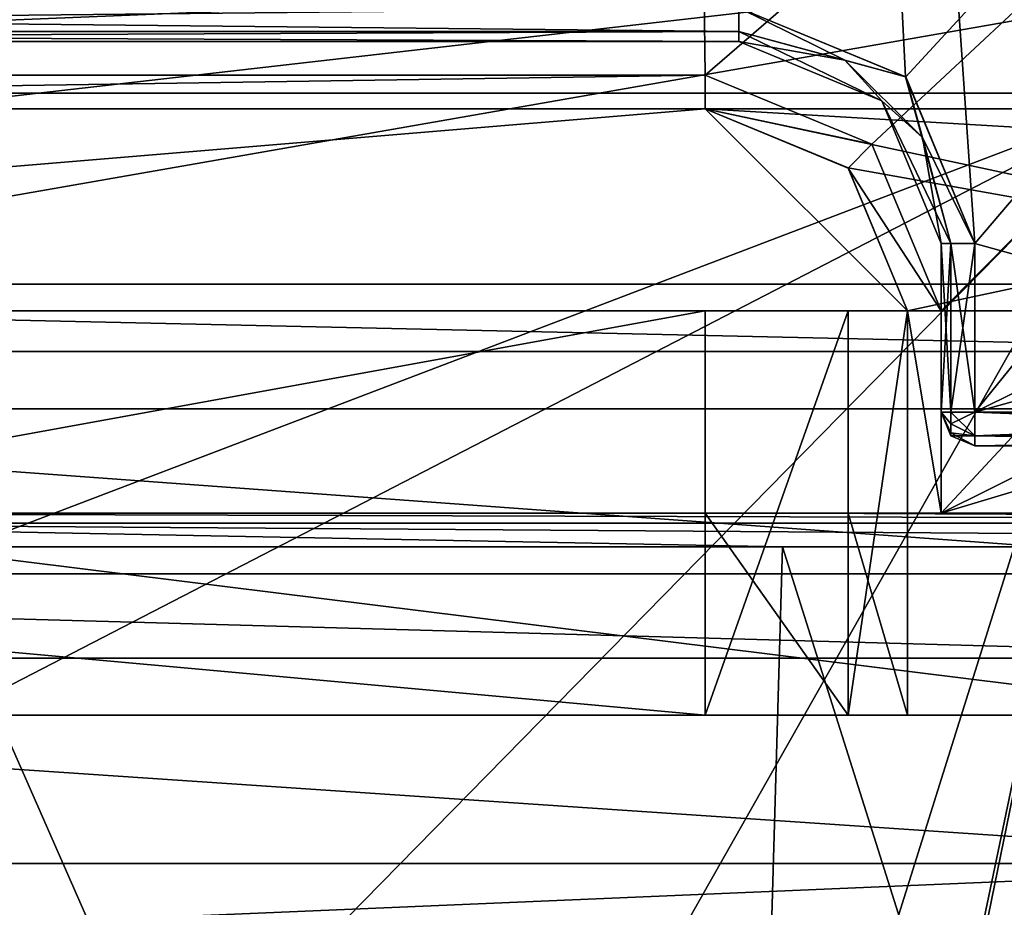
# Model space of a CAD drawing. Units: millimetres. Extents: x -556 to 556, y -812 to 326.
# Drawn here: x -312 to -283, y -337 to -310 of the extents above; entities that cross this region are included whole.
import ezdxf

# ---------------------------------------------------------------- set-up
doc = ezdxf.new("R2010")
doc.units = ezdxf.units.MM
doc.header["$LTSCALE"] = 65.185185
for name, color, linetype in [('1009', 7, 'CONTINUOUS'), ('1027', 7, 'CONTINUOUS'), ('1033', 7, 'CONTINUOUS'), ('1037', 7, 'CONTINUOUS'), ('1039', 7, 'CONTINUOUS'), ('1042', 7, 'CONTINUOUS'), ('191', 7, 'CONTINUOUS'), ('205', 7, 'CONTINUOUS'), ('219', 7, 'CONTINUOUS'), ('413', 7, 'CONTINUOUS'), ('417', 7, 'CONTINUOUS'), ('459', 7, 'CONTINUOUS'), ('462', 7, 'CONTINUOUS'), ('484', 7, 'CONTINUOUS'), ('502', 7, 'CONTINUOUS'), ('508', 7, 'CONTINUOUS'), ('512', 7, 'CONTINUOUS'), ('514', 7, 'CONTINUOUS'), ('517', 7, 'CONTINUOUS'), ('716', 7, 'CONTINUOUS'), ('730', 7, 'CONTINUOUS'), ('744', 7, 'CONTINUOUS'), ('938', 7, 'CONTINUOUS'), ('942', 7, 'CONTINUOUS'), ('984', 7, 'CONTINUOUS'), ('987', 7, 'CONTINUOUS')]:
    doc.layers.add(name, color=color, linetype=linetype)

msp = doc.modelspace()

# ---------------------------------------------------------------- linework, layer by layer
at = {"layer": '1009', "linetype": 'Continuous'}
for points in [[(-387.050141, -314.050371, -54), (-390.739585, -228.554119, -54), (-293.054689, -228.554119, -54), (-387.050141, -314.050371, -54)], [(-385, -319, -54), (-387.050141, -314.050371, -54), (-293.054689, -228.554119, -54), (-385, -319, -54)], [(-385, -325, -54), (-385, -319, -54), (-293.054689, -228.554119, -54), (-385, -325, -54)], [(-362.949629, -314.050141, -54), (-385, -325, -54), (-293.054689, -228.554119, -54), (-362.949629, -314.050141, -54)], [(-358, -312, -54), (-362.949629, -314.050141, -54), (-293.054689, -228.554119, -54), (-358, -312, -54)], [(-292, -312, -54), (-358, -312, -54), (-293.054689, -228.554119, -54), (-292, -312, -54)], [(-292, -312, -54), (-293.054689, -228.554119, -54), (-195.369792, -228.554119, -54), (-292, -312, -54)], [(-287.050141, -314.050371, -54), (-292, -312, -54), (-195.369792, -228.554119, -54), (-287.050141, -314.050371, -54)], [(-285, -319, -54), (-287.050141, -314.050371, -54), (-195.369792, -228.554119, -54), (-285, -319, -54)], [(-285, -325, -54), (-285, -319, -54), (-195.369792, -228.554119, -54), (-285, -325, -54)], [(-262.949629, -314.050141, -54), (-285, -325, -54), (-195.369792, -228.554119, -54), (-262.949629, -314.050141, -54)], [(-358, -313, -53), (-358, -312, -54), (-292, -312, -54), (-358, -313, -53)], [(-358, -313, -53), (-292, -312, -54), (-292, -313, -53), (-358, -313, -53)], [(-292, -313, -53), (-292, -312, -54), (-287.050141, -314.050371, -54), (-292, -313, -53)], [(-292, -313, -48), (-364, -319, -42), (-358, -313, -48), (-292, -313, -48)], [(-292, -313, -53), (-292, -313, -48), (-358, -313, -48), (-292, -313, -53)], [(-358, -313, -53), (-292, -313, -53), (-358, -313, -48), (-358, -313, -53)], [(-287.757359, -314.757359, -53), (-292, -313, -53), (-287.050141, -314.050371, -54), (-287.757359, -314.757359, -53)], [(-287.757359, -314.757359, -53), (-287.050141, -314.050371, -54), (-285, -319, -54), (-287.757359, -314.757359, -53)], [(-262.949629, -314.050141, -54), (-265, -319, -54), (-285, -325, -54), (-262.949629, -314.050141, -54)], [(-287.757359, -314.757359, -53), (-285, -319, -54), (-286, -319, -53), (-287.757359, -314.757359, -53)], [(-286, -319, -53), (-285, -319, -54), (-285, -325, -54), (-286, -319, -53)], [(-286, -319, -53), (-285, -325, -54), (-286, -325, -53), (-286, -319, -53)], [(-265, -319, -54), (-265, -325, -54), (-285, -325, -54), (-265, -319, -54)], [(-289.4, -325, -69), (-285, -325, -54), (-265, -325, -54), (-289.4, -325, -69)], [(-286, -325, -53), (-285, -325, -54), (-289.4, -325, -69), (-286, -325, -53)], [(-258, -325, -54), (-289.4, -325, -69), (-265, -325, -54), (-258, -325, -54)]]:
    msp.add_3dface(points, dxfattribs=at)
at = {"layer": '1027', "linetype": 'Continuous'}
for points in [[(-292, -319, -34), (-292, -331, -34), (-358, -331, -34), (-292, -319, -34)], [(-358, -319, -34), (-292, -319, -34), (-358, -331, -34), (-358, -319, -34)], [(-287.755684, -319, -35.759036), (-287.759036, -331, -35.755684), (-292, -331, -34), (-287.755684, -319, -35.759036)], [(-287.755684, -319, -35.759036), (-292, -331, -34), (-292, -319, -34), (-287.755684, -319, -35.759036)], [(-286, -319, -40), (-286, -331, -40), (-287.759036, -331, -35.755684), (-286, -319, -40)], [(-287.755684, -319, -35.759036), (-286, -319, -40), (-287.759036, -331, -35.755684), (-287.755684, -319, -35.759036)], [(-286, -319, -53), (-286, -325, -53), (-286, -325, -48), (-286, -319, -53)], [(-286, -319, -48), (-286, -325, -48), (-286, -331, -40), (-286, -319, -48)], [(-286, -319, -48), (-286, -319, -53), (-286, -325, -48), (-286, -319, -48)], [(-286, -319, -42), (-286, -319, -48), (-286, -331, -40), (-286, -319, -42)], [(-286, -319, -40), (-286, -319, -42), (-286, -331, -40), (-286, -319, -40)], [(-358, -325, -54), (-292, -325, -54), (-326.2, -325, -69), (-358, -325, -54)], [(-292, -331, -54), (-292, -325, -54), (-358, -325, -54), (-292, -331, -54)], [(-358, -331, -54), (-292, -331, -54), (-358, -325, -54), (-358, -331, -54)], [(-292, -325, -54), (-289.4, -325, -69), (-326.2, -325, -69), (-292, -325, -54)], [(-226.1, -325.292893, -69.707107), (-326.2, -325, -69), (-289.4, -325, -69), (-226.1, -325.292893, -69.707107)], [(-226.1, -325.292893, -69.707107), (-326.2, -325.292893, -69.707107), (-326.2, -325, -69), (-226.1, -325.292893, -69.707107)], [(-292, -325, -54), (-287.759036, -325, -52.244316), (-289.4, -325, -69), (-292, -325, -54)], [(-287.755684, -331, -52.240964), (-287.759036, -325, -52.244316), (-292, -325, -54), (-287.755684, -331, -52.240964)], [(-287.755684, -331, -52.240964), (-292, -325, -54), (-292, -331, -54), (-287.755684, -331, -52.240964)], [(-258, -325, -54), (-226.1, -325, -69), (-289.4, -325, -69), (-258, -325, -54)], [(-226.1, -325.292893, -69.707107), (-289.4, -325, -69), (-226.1, -325, -69), (-226.1, -325.292893, -69.707107)], [(-286, -325, -48), (-286, -325, -53), (-289.4, -325, -69), (-286, -325, -48)], [(-287.759036, -325, -52.244316), (-286, -325, -48), (-289.4, -325, -69), (-287.759036, -325, -52.244316)], [(-286, -331, -48), (-286, -325, -48), (-287.759036, -325, -52.244316), (-286, -331, -48)], [(-286, -331, -48), (-287.759036, -325, -52.244316), (-287.755684, -331, -52.240964), (-286, -331, -48)], [(-286, -331, -40), (-286, -325, -48), (-286, -331, -48), (-286, -331, -40)], [(-358, -331, -54), (-313, -331, -64), (-292, -331, -54), (-358, -331, -54)], [(-336.687941, -468.676598, -64), (-252.515956, -468.676598, -64), (-313, -331, -64), (-336.687941, -468.676598, -64)], [(-292, -331, -54), (-313, -331, -64), (-217, -331, -64), (-292, -331, -54)], [(-252.515956, -468.676598, -64), (-217, -331, -64), (-313, -331, -64), (-252.515956, -468.676598, -64)], [(-287.755684, -331, -52.240964), (-292, -331, -54), (-217, -331, -64), (-287.755684, -331, -52.240964)], [(-286, -331, -48), (-287.755684, -331, -52.240964), (-217, -331, -64), (-286, -331, -48)], [(-258, -331, -54), (-286, -331, -48), (-217, -331, -64), (-258, -331, -54)], [(-262.240964, -331, -52.244316), (-286, -331, -40), (-286, -331, -48), (-262.240964, -331, -52.244316)], [(-258, -331, -54), (-262.240964, -331, -52.244316), (-286, -331, -48), (-258, -331, -54)], [(-262.240964, -331, -52.244316), (-264, -331, -48), (-286, -331, -40), (-262.240964, -331, -52.244316)]]:
    msp.add_3dface(points, dxfattribs=at)
at = {"layer": '1033', "linetype": 'Continuous'}
for points in [[(-326.2, -326, -70), (-293.897496, -471.279433, -70), (-343.947496, -471.279433, -70), (-326.2, -326, -70)], [(-326.2, -326, -70), (-289.7, -326, -70), (-293.897496, -471.279433, -70), (-326.2, -326, -70)], [(-289.7, -326, -70), (-243.847496, -471.279433, -70), (-293.897496, -471.279433, -70), (-289.7, -326, -70)], [(-289.7, -326, -70), (-226.1, -326, -70), (-243.847496, -471.279433, -70), (-289.7, -326, -70)]]:
    msp.add_3dface(points, dxfattribs=at)
at = {"layer": '1037', "linetype": 'Continuous'}
for points in [[(-326.2, -325.292893, -69.707107), (-226.1, -326, -70), (-289.7, -326, -70), (-326.2, -325.292893, -69.707107)], [(-226.1, -325.292893, -69.707107), (-226.1, -326, -70), (-326.2, -325.292893, -69.707107), (-226.1, -325.292893, -69.707107)], [(-326.2, -325.292893, -69.707107), (-289.7, -326, -70), (-326.2, -326, -70), (-326.2, -325.292893, -69.707107)]]:
    msp.add_3dface(points, dxfattribs=at)
at = {"layer": '1039', "linetype": 'Continuous'}
for points in [[(-292, -313, -48), (-286, -319, -42), (-364, -319, -42), (-292, -313, -48)], [(-258, -313, -48), (-286, -319, -42), (-292, -313, -48), (-258, -313, -48)], [(-262.244316, -314.759036, -48), (-258, -313, -48), (-292, -313, -48), (-262.244316, -314.759036, -48)], [(-287.757359, -314.757359, -53), (-292, -313, -48), (-292, -313, -53), (-287.757359, -314.757359, -53)], [(-287.759036, -314.755684, -48), (-292, -313, -48), (-287.757359, -314.757359, -53), (-287.759036, -314.755684, -48)], [(-264, -319, -48), (-292, -313, -48), (-287.759036, -314.755684, -48), (-264, -319, -48)], [(-264, -319, -48), (-262.244316, -314.759036, -48), (-292, -313, -48), (-264, -319, -48)], [(-258, -313, -48), (-264, -319, -42), (-286, -319, -42), (-258, -313, -48)], [(-287.759036, -314.755684, -48), (-286, -319, -53), (-286, -319, -48), (-287.759036, -314.755684, -48)], [(-287.759036, -314.755684, -48), (-287.757359, -314.757359, -53), (-286, -319, -53), (-287.759036, -314.755684, -48)], [(-264, -319, -48), (-287.759036, -314.755684, -48), (-286, -319, -48), (-264, -319, -48)], [(-286, -319, -42), (-364, -319, -40), (-364, -319, -42), (-286, -319, -42)], [(-362.240964, -319, -35.755684), (-364, -319, -40), (-286, -319, -42), (-362.240964, -319, -35.755684)], [(-362.240964, -319, -35.755684), (-286, -319, -42), (-358, -319, -34), (-362.240964, -319, -35.755684)], [(-358, -319, -34), (-286, -319, -42), (-292, -319, -34), (-358, -319, -34)], [(-287.755684, -319, -35.759036), (-292, -319, -34), (-286, -319, -42), (-287.755684, -319, -35.759036)], [(-287.755684, -319, -35.759036), (-286, -319, -42), (-286, -319, -40), (-287.755684, -319, -35.759036)], [(-264, -319, -42), (-286, -319, -48), (-286, -319, -42), (-264, -319, -42)], [(-264, -319, -48), (-286, -319, -48), (-264, -319, -42), (-264, -319, -48)]]:
    msp.add_3dface(points, dxfattribs=at)
at = {"layer": '1042', "linetype": 'Continuous'}
for points in [[(-361.333333, -318.2, 24.4), (-281, -309, 24.4), (-368, -309, 24.4), (-361.333333, -318.2, 24.4)], [(-366.203243, -309, 19.5), (-279.652432, -309, 19.5), (-365.504254, -312.533975, 19.5), (-366.203243, -309, 19.5)], [(-279.652432, -309, 19.5), (-278.603949, -312.533975, 19.5), (-365.504254, -312.533975, 19.5), (-279.652432, -309, 19.5)], [(-271, -318.2, 24.4), (-281, -309, 24.4), (-361.333333, -318.2, 24.4), (-271, -318.2, 24.4)], [(-349.269257, -339.467901, 19.5), (-365.504254, -312.533975, 19.5), (-278.603949, -312.533975, 19.5), (-349.269257, -339.467901, 19.5)], [(-330.732224, -339.46742, 19.5), (-349.269257, -339.467901, 19.5), (-278.603949, -312.533975, 19.5), (-330.732224, -339.46742, 19.5)], [(-315.731384, -350.363852, 19.5), (-330.732224, -339.46742, 19.5), (-278.603949, -312.533975, 19.5), (-315.731384, -350.363852, 19.5)], [(-310, -368, 19.5), (-315.731384, -350.363852, 19.5), (-278.603949, -312.533975, 19.5), (-310, -368, 19.5)], [(-310, -412.633975, 19.5), (-310, -368, 19.5), (-278.603949, -312.533975, 19.5), (-310, -412.633975, 19.5)], [(-297.5, -403, 19.5), (-310, -412.633975, 19.5), (-278.603949, -312.533975, 19.5), (-297.5, -403, 19.5)], [(-292.750379, -381.730229, 19.5), (-297.5, -403, 19.5), (-278.603949, -312.533975, 19.5), (-292.750379, -381.730229, 19.5)], [(-279.40438, -364.501812, 19.5), (-292.750379, -381.730229, 19.5), (-278.603949, -312.533975, 19.5), (-279.40438, -364.501812, 19.5)], [(-271, -318.2, 24.4), (-361.333333, -318.2, 24.4), (-360.677845, -318.2, 21.9), (-271, -318.2, 24.4)], [(-271, -318.2, 24.4), (-360.677845, -318.2, 21.9), (-270.508384, -318.2, 21.9), (-271, -318.2, 24.4)], [(-270.508384, -320.2, 21.9), (-270.508384, -318.2, 21.9), (-360.677845, -318.2, 21.9), (-270.508384, -320.2, 21.9)], [(-360.677845, -320.2, 21.9), (-270.508384, -320.2, 21.9), (-360.677845, -318.2, 21.9), (-360.677845, -320.2, 21.9)], [(-361.333333, -320.2, 24.4), (-271, -320.2, 24.4), (-360.677845, -320.2, 21.9), (-361.333333, -320.2, 24.4)], [(-271, -326.8, 24.4), (-271, -320.2, 24.4), (-361.333333, -320.2, 24.4), (-271, -326.8, 24.4)], [(-271, -326.8, 24.4), (-361.333333, -320.2, 24.4), (-361.333333, -326.8, 24.4), (-271, -326.8, 24.4)], [(-271, -320.2, 24.4), (-270.508384, -320.2, 21.9), (-360.677845, -320.2, 21.9), (-271, -320.2, 24.4)], [(-271, -326.8, 24.4), (-361.333333, -326.8, 24.4), (-360.677845, -326.8, 21.9), (-271, -326.8, 24.4)], [(-271, -326.8, 24.4), (-360.677845, -326.8, 21.9), (-270.508384, -326.8, 21.9), (-271, -326.8, 24.4)], [(-270.508384, -329.3, 21.9), (-270.508384, -326.8, 21.9), (-360.677845, -326.8, 21.9), (-270.508384, -329.3, 21.9)], [(-360.677845, -329.3, 21.9), (-270.508384, -329.3, 21.9), (-360.677845, -326.8, 21.9), (-360.677845, -329.3, 21.9)], [(-361.333333, -329.3, 24.4), (-271, -329.3, 24.4), (-360.677845, -329.3, 21.9), (-361.333333, -329.3, 24.4)], [(-271, -335.4, 24.4), (-271, -329.3, 24.4), (-361.333333, -329.3, 24.4), (-271, -335.4, 24.4)], [(-271, -335.4, 24.4), (-361.333333, -329.3, 24.4), (-361.333333, -335.4, 24.4), (-271, -335.4, 24.4)], [(-271, -329.3, 24.4), (-270.508384, -329.3, 21.9), (-360.677845, -329.3, 21.9), (-271, -329.3, 24.4)], [(-271, -335.4, 24.4), (-361.333333, -335.4, 24.4), (-360.677845, -335.4, 21.9), (-271, -335.4, 24.4)], [(-271, -335.4, 24.4), (-360.677845, -335.4, 21.9), (-270.508384, -335.4, 21.9), (-271, -335.4, 24.4)], [(-336.541677, -338.2, 21.9), (-270.508384, -335.4, 21.9), (-360.677845, -335.4, 21.9), (-336.541677, -338.2, 21.9)], [(-248.785832, -338.2, 21.9), (-270.508384, -335.4, 21.9), (-336.541677, -338.2, 21.9), (-248.785832, -338.2, 21.9)]]:
    msp.add_3dface(points, dxfattribs=at)
at = {"layer": '191', "linetype": 'Continuous'}
for points in [[(-380.133222, -222, -70), (-291.599916, -222, -70), (-363.948578, -312.049084, -70), (-380.133222, -222, -70)], [(-291.599916, -222, -70), (-359, -310, -70), (-363.948578, -312.049084, -70), (-291.599916, -222, -70)], [(-203.066611, -222, -70), (-286.049084, -312.051422, -70), (-291, -310, -70), (-203.066611, -222, -70)], [(-203.066611, -222, -70), (-284, -317, -70), (-286.049084, -312.051422, -70), (-203.066611, -222, -70)], [(-203.066611, -222, -70), (-284, -322, -70), (-284, -317, -70), (-203.066611, -222, -70)], [(-203.066611, -222, -70), (-263.948578, -312.049084, -70), (-284, -322, -70), (-203.066611, -222, -70)], [(-291, -310.707107, -69.707107), (-359, -310, -70), (-291, -310, -70), (-291, -310.707107, -69.707107)], [(-359, -310.707107, -69.707107), (-359, -310, -70), (-291, -310.707107, -69.707107), (-359, -310.707107, -69.707107)], [(-291, -310.707107, -69.707107), (-291, -310, -70), (-286.049084, -312.051422, -70), (-291, -310.707107, -69.707107)], [(-287.853553, -311.550195, -69.707107), (-291, -310.707107, -69.707107), (-286.049084, -312.051422, -70), (-287.853553, -311.550195, -69.707107)], [(-285.550195, -313.853553, -69.707107), (-287.853553, -311.550195, -69.707107), (-286.049084, -312.051422, -70), (-285.550195, -313.853553, -69.707107)], [(-285.550195, -313.853553, -69.707107), (-286.049084, -312.051422, -70), (-284, -317, -70), (-285.550195, -313.853553, -69.707107)], [(-263.948578, -312.049084, -70), (-266, -317, -70), (-284, -322, -70), (-263.948578, -312.049084, -70)], [(-285.550195, -313.853553, -69.707107), (-284, -317, -70), (-284.707107, -317, -69.707107), (-285.550195, -313.853553, -69.707107)], [(-284.707107, -322, -69.707107), (-284, -317, -70), (-284, -322, -70), (-284.707107, -322, -69.707107)], [(-284.707107, -317, -69.707107), (-284, -317, -70), (-284.707107, -322, -69.707107), (-284.707107, -317, -69.707107)], [(-266, -317, -70), (-266, -322, -70), (-284, -322, -70), (-266, -317, -70)], [(-284.707107, -322, -69.707107), (-284, -322, -70), (-284, -322.707107, -69.707107), (-284.707107, -322, -69.707107)], [(-266, -322.707107, -69.707107), (-284, -322, -70), (-266, -322, -70), (-266, -322.707107, -69.707107)], [(-284, -322.707107, -69.707107), (-284, -322, -70), (-266, -322.707107, -69.707107), (-284, -322.707107, -69.707107)]]:
    msp.add_3dface(points, dxfattribs=at)
at = {"layer": '205', "linetype": 'Continuous'}
for points in [[(-291, -310, -64), (-286.051422, -312.049084, -64), (-290.53756, -222, -64), (-291, -310, -64)], [(-263.950916, -312.051422, -64), (-259, -310, -64), (-290.53756, -222, -64), (-263.950916, -312.051422, -64)], [(-266, -317, -64), (-263.950916, -312.051422, -64), (-290.53756, -222, -64), (-266, -317, -64)], [(-266, -322, -64), (-266, -317, -64), (-290.53756, -222, -64), (-266, -322, -64)], [(-284, -317, -64), (-266, -322, -64), (-290.53756, -222, -64), (-284, -317, -64)], [(-286.051422, -312.049084, -64), (-284, -317, -64), (-290.53756, -222, -64), (-286.051422, -312.049084, -64)], [(-359, -310.707107, -64.292893), (-291, -310, -64), (-359, -310, -64), (-359, -310.707107, -64.292893)], [(-291, -310.707107, -64.292893), (-291, -310, -64), (-359, -310.707107, -64.292893), (-291, -310.707107, -64.292893)], [(-287.853553, -311.550195, -64.292893), (-286.051422, -312.049084, -64), (-291, -310, -64), (-287.853553, -311.550195, -64.292893)], [(-287.853553, -311.550195, -64.292893), (-291, -310, -64), (-291, -310.707107, -64.292893), (-287.853553, -311.550195, -64.292893)], [(-287.853553, -311.550195, -64.292893), (-285.550195, -313.853553, -64.292893), (-286.051422, -312.049084, -64), (-287.853553, -311.550195, -64.292893)], [(-284.707107, -317, -64.292893), (-284, -317, -64), (-286.051422, -312.049084, -64), (-284.707107, -317, -64.292893)], [(-285.550195, -313.853553, -64.292893), (-284.707107, -317, -64.292893), (-286.051422, -312.049084, -64), (-285.550195, -313.853553, -64.292893)], [(-284.707107, -317, -64.292893), (-284, -322, -64), (-284, -317, -64), (-284.707107, -317, -64.292893)], [(-284.707107, -322, -64.292893), (-284, -322, -64), (-284.707107, -317, -64.292893), (-284.707107, -322, -64.292893)], [(-284, -317, -64), (-284, -322, -64), (-266, -322, -64), (-284, -317, -64)], [(-284.707107, -322.353553, -64.387628), (-284, -322, -64), (-284.707107, -322, -64.292893), (-284.707107, -322.353553, -64.387628)], [(-284, -322.707107, -64.292893), (-284, -322, -64), (-284.707107, -322.353553, -64.387628), (-284, -322.707107, -64.292893)], [(-284, -322.707107, -64.292893), (-266, -322, -64), (-284, -322, -64), (-284, -322.707107, -64.292893)], [(-266, -322.707107, -64.292893), (-266, -322, -64), (-284, -322.707107, -64.292893), (-266, -322.707107, -64.292893)]]:
    msp.add_3dface(points, dxfattribs=at)
at = {"layer": '219', "linetype": 'Continuous'}
for points in [[(-359, -310.707107, -69.707107), (-291, -310.707107, -69.707107), (-291, -311, -69), (-359, -310.707107, -69.707107)], [(-359, -311, -69), (-359, -310.707107, -69.707107), (-291, -311, -69), (-359, -311, -69)], [(-291, -310.707107, -64.292893), (-359, -310.707107, -64.292893), (-359, -311, -65), (-291, -310.707107, -64.292893)], [(-291, -311, -65), (-291, -310.707107, -64.292893), (-359, -311, -65), (-291, -311, -65)], [(-291, -311, -69), (-291, -310.707107, -69.707107), (-287.853553, -311.550195, -69.707107), (-291, -311, -69)], [(-286.757359, -312.757359, -65), (-291, -310.707107, -64.292893), (-291, -311, -65), (-286.757359, -312.757359, -65)], [(-286.757359, -312.757359, -65), (-287.853553, -311.550195, -64.292893), (-291, -310.707107, -64.292893), (-286.757359, -312.757359, -65)], [(-359, -311, -65), (-359, -311, -69), (-291, -311, -69), (-359, -311, -65)], [(-291, -311, -65), (-359, -311, -65), (-291, -311, -69), (-291, -311, -65)], [(-286.757359, -312.757359, -69), (-291, -311, -69), (-287.853553, -311.550195, -69.707107), (-286.757359, -312.757359, -69)], [(-291, -311, -65), (-291, -311, -69), (-286.757359, -312.757359, -69), (-291, -311, -65)], [(-286.757359, -312.757359, -65), (-291, -311, -65), (-286.757359, -312.757359, -69), (-286.757359, -312.757359, -65)], [(-286.757359, -312.757359, -69), (-287.853553, -311.550195, -69.707107), (-285.550195, -313.853553, -69.707107), (-286.757359, -312.757359, -69)], [(-286.757359, -312.757359, -65), (-285.550195, -313.853553, -64.292893), (-287.853553, -311.550195, -64.292893), (-286.757359, -312.757359, -65)], [(-286.757359, -312.757359, -65), (-285, -317, -69), (-285, -317, -65), (-286.757359, -312.757359, -65)], [(-286.757359, -312.757359, -69), (-284.707107, -317, -69.707107), (-285, -317, -69), (-286.757359, -312.757359, -69)], [(-286.757359, -312.757359, -65), (-286.757359, -312.757359, -69), (-285, -317, -69), (-286.757359, -312.757359, -65)], [(-286.757359, -312.757359, -65), (-285, -317, -65), (-285.550195, -313.853553, -64.292893), (-286.757359, -312.757359, -65)], [(-286.757359, -312.757359, -69), (-285.550195, -313.853553, -69.707107), (-284.707107, -317, -69.707107), (-286.757359, -312.757359, -69)], [(-285.550195, -313.853553, -64.292893), (-285, -317, -65), (-284.707107, -317, -64.292893), (-285.550195, -313.853553, -64.292893)], [(-284.707107, -317, -69.707107), (-284.707107, -322, -69.707107), (-285, -322, -69), (-284.707107, -317, -69.707107)], [(-285, -317, -65), (-285, -322, -69), (-285, -322, -65), (-285, -317, -65)], [(-285, -317, -65), (-285, -317, -69), (-285, -322, -69), (-285, -317, -65)], [(-284.707107, -317, -69.707107), (-285, -322, -69), (-285, -317, -69), (-284.707107, -317, -69.707107)], [(-284.707107, -322, -64.292893), (-285, -317, -65), (-285, -322, -65), (-284.707107, -322, -64.292893)], [(-284.707107, -322, -64.292893), (-284.707107, -317, -64.292893), (-285, -317, -65), (-284.707107, -322, -64.292893)], [(-284.707107, -322.612372, -69.353553), (-284.707107, -322.707107, -69), (-285, -322, -69), (-284.707107, -322.612372, -69.353553)], [(-285, -322, -65), (-285, -322, -69), (-284.707107, -322.707107, -69), (-285, -322, -65)], [(-284.707107, -322.353553, -69.612372), (-284.707107, -322.612372, -69.353553), (-285, -322, -69), (-284.707107, -322.353553, -69.612372)], [(-284.707107, -322, -69.707107), (-284.707107, -322.353553, -69.612372), (-285, -322, -69), (-284.707107, -322, -69.707107)], [(-284.707107, -322.707107, -65), (-285, -322, -65), (-284.707107, -322.707107, -69), (-284.707107, -322.707107, -65)], [(-284.707107, -322.612372, -64.646447), (-285, -322, -65), (-284.707107, -322.707107, -65), (-284.707107, -322.612372, -64.646447)], [(-284.707107, -322.353553, -64.387628), (-284.707107, -322, -64.292893), (-285, -322, -65), (-284.707107, -322.353553, -64.387628)], [(-284.707107, -322.353553, -64.387628), (-285, -322, -65), (-284.707107, -322.612372, -64.646447), (-284.707107, -322.353553, -64.387628)], [(-284.707107, -322, -69.707107), (-284, -322.707107, -69.707107), (-284.707107, -322.353553, -69.612372), (-284.707107, -322, -69.707107)], [(-284.707107, -322.353553, -69.612372), (-284, -322.707107, -69.707107), (-284.707107, -322.612372, -69.353553), (-284.707107, -322.353553, -69.612372)], [(-284, -322.707107, -64.292893), (-284.707107, -322.353553, -64.387628), (-284.707107, -322.612372, -64.646447), (-284, -322.707107, -64.292893)], [(-284.707107, -322.612372, -69.353553), (-284, -322.707107, -69.707107), (-284, -323, -69), (-284.707107, -322.612372, -69.353553)], [(-284.707107, -322.612372, -69.353553), (-284, -323, -69), (-284.707107, -322.707107, -69), (-284.707107, -322.612372, -69.353553)], [(-284, -322.707107, -64.292893), (-284.707107, -322.612372, -64.646447), (-284.707107, -322.707107, -65), (-284, -322.707107, -64.292893)], [(-284.707107, -322.707107, -65), (-284, -323, -69), (-284, -323, -65), (-284.707107, -322.707107, -65)], [(-284.707107, -322.707107, -65), (-284.707107, -322.707107, -69), (-284, -323, -69), (-284.707107, -322.707107, -65)], [(-284, -322.707107, -64.292893), (-284.707107, -322.707107, -65), (-284, -323, -65), (-284, -322.707107, -64.292893)], [(-284, -322.707107, -69.707107), (-266, -322.707107, -69.707107), (-266, -323, -69), (-284, -322.707107, -69.707107)], [(-284, -322.707107, -69.707107), (-266, -323, -69), (-284, -323, -69), (-284, -322.707107, -69.707107)], [(-266, -322.707107, -64.292893), (-284, -323, -65), (-266, -323, -65), (-266, -322.707107, -64.292893)], [(-266, -322.707107, -64.292893), (-284, -322.707107, -64.292893), (-284, -323, -65), (-266, -322.707107, -64.292893)], [(-284, -323, -65), (-266, -323, -69), (-266, -323, -65), (-284, -323, -65)], [(-284, -323, -65), (-284, -323, -69), (-266, -323, -69), (-284, -323, -65)]]:
    msp.add_3dface(points, dxfattribs=at)
at = {"layer": '413', "linetype": 'Continuous'}
msp.add_3dface([(-348.727273, -321.9, -13.8), (-275, -309, -13.8), (-369, -309, -13.8), (-348.727273, -321.9, -13.8)], dxfattribs=at)
at = {"layer": '417', "linetype": 'Continuous'}
msp.add_3dface([(-348.727273, -321.9, -13.8), (-249.090909, -321.9, -13.8), (-275, -309, -13.8), (-348.727273, -321.9, -13.8)], dxfattribs=at)
at = {"layer": '459', "linetype": 'Continuous'}
for points in [[(-359, -331, -13.8), (-275.5, -331, -13.8), (-348.727273, -321.9, -13.8), (-359, -331, -13.8)], [(-275.5, -331, -13.8), (-249.090909, -321.9, -13.8), (-348.727273, -321.9, -13.8), (-275.5, -331, -13.8)]]:
    msp.add_3dface(points, dxfattribs=at)
at = {"layer": '462', "linetype": 'Continuous'}
for points in [[(-292, -331, -34), (-275.5, -331, -13.8), (-359, -331, -13.8), (-292, -331, -34)], [(-358, -331, -34), (-292, -331, -34), (-359, -331, -13.8), (-358, -331, -34)], [(-292, -331, -34), (-287.759036, -331, -35.755684), (-275.5, -331, -13.8), (-292, -331, -34)], [(-287.759036, -331, -35.755684), (-286, -331, -40), (-275.5, -331, -13.8), (-287.759036, -331, -35.755684)], [(-264, -331, -48), (-275.5, -331, -13.8), (-286, -331, -40), (-264, -331, -48)]]:
    msp.add_3dface(points, dxfattribs=at)
at = {"layer": '484', "linetype": 'Continuous'}
for points in [[(-387.050141, -314.050371, -54), (-390.739585, -228.554119, -54), (-293.054689, -228.554119, -54), (-387.050141, -314.050371, -54)], [(-385, -319, -54), (-387.050141, -314.050371, -54), (-293.054689, -228.554119, -54), (-385, -319, -54)], [(-385, -325, -54), (-385, -319, -54), (-293.054689, -228.554119, -54), (-385, -325, -54)], [(-362.949629, -314.050141, -54), (-385, -325, -54), (-293.054689, -228.554119, -54), (-362.949629, -314.050141, -54)], [(-358, -312, -54), (-362.949629, -314.050141, -54), (-293.054689, -228.554119, -54), (-358, -312, -54)], [(-292, -312, -54), (-358, -312, -54), (-293.054689, -228.554119, -54), (-292, -312, -54)], [(-292, -312, -54), (-293.054689, -228.554119, -54), (-195.369792, -228.554119, -54), (-292, -312, -54)], [(-287.050141, -314.050371, -54), (-292, -312, -54), (-195.369792, -228.554119, -54), (-287.050141, -314.050371, -54)], [(-285, -319, -54), (-287.050141, -314.050371, -54), (-195.369792, -228.554119, -54), (-285, -319, -54)], [(-285, -325, -54), (-285, -319, -54), (-195.369792, -228.554119, -54), (-285, -325, -54)], [(-262.949629, -314.050141, -54), (-285, -325, -54), (-195.369792, -228.554119, -54), (-262.949629, -314.050141, -54)], [(-358, -313, -53), (-358, -312, -54), (-292, -312, -54), (-358, -313, -53)], [(-358, -313, -53), (-292, -312, -54), (-292, -313, -53), (-358, -313, -53)], [(-292, -313, -53), (-292, -312, -54), (-287.050141, -314.050371, -54), (-292, -313, -53)], [(-292, -313, -48), (-364, -319, -42), (-358, -313, -48), (-292, -313, -48)], [(-292, -313, -53), (-292, -313, -48), (-358, -313, -48), (-292, -313, -53)], [(-358, -313, -53), (-292, -313, -53), (-358, -313, -48), (-358, -313, -53)], [(-287.757359, -314.757359, -53), (-292, -313, -53), (-287.050141, -314.050371, -54), (-287.757359, -314.757359, -53)], [(-287.757359, -314.757359, -53), (-287.050141, -314.050371, -54), (-285, -319, -54), (-287.757359, -314.757359, -53)], [(-262.949629, -314.050141, -54), (-265, -319, -54), (-285, -325, -54), (-262.949629, -314.050141, -54)], [(-287.757359, -314.757359, -53), (-285, -319, -54), (-286, -319, -53), (-287.757359, -314.757359, -53)], [(-286, -319, -53), (-285, -319, -54), (-285, -325, -54), (-286, -319, -53)], [(-286, -319, -53), (-285, -325, -54), (-286, -325, -53), (-286, -319, -53)], [(-265, -319, -54), (-265, -325, -54), (-285, -325, -54), (-265, -319, -54)], [(-289.4, -325, -69), (-285, -325, -54), (-265, -325, -54), (-289.4, -325, -69)], [(-286, -325, -53), (-285, -325, -54), (-289.4, -325, -69), (-286, -325, -53)], [(-258, -325, -54), (-289.4, -325, -69), (-265, -325, -54), (-258, -325, -54)]]:
    msp.add_3dface(points, dxfattribs=at)
at = {"layer": '502', "linetype": 'Continuous'}
for points in [[(-292, -319, -34), (-292, -331, -34), (-358, -331, -34), (-292, -319, -34)], [(-358, -319, -34), (-292, -319, -34), (-358, -331, -34), (-358, -319, -34)], [(-287.755684, -319, -35.759036), (-287.759036, -331, -35.755684), (-292, -331, -34), (-287.755684, -319, -35.759036)], [(-287.755684, -319, -35.759036), (-292, -331, -34), (-292, -319, -34), (-287.755684, -319, -35.759036)], [(-286, -319, -40), (-286, -331, -40), (-287.759036, -331, -35.755684), (-286, -319, -40)], [(-287.755684, -319, -35.759036), (-286, -319, -40), (-287.759036, -331, -35.755684), (-287.755684, -319, -35.759036)], [(-286, -319, -53), (-286, -325, -53), (-286, -325, -48), (-286, -319, -53)], [(-286, -319, -48), (-286, -325, -48), (-286, -331, -40), (-286, -319, -48)], [(-286, -319, -48), (-286, -319, -53), (-286, -325, -48), (-286, -319, -48)], [(-286, -319, -42), (-286, -319, -48), (-286, -331, -40), (-286, -319, -42)], [(-286, -319, -40), (-286, -319, -42), (-286, -331, -40), (-286, -319, -40)], [(-358, -325, -54), (-292, -325, -54), (-326.2, -325, -69), (-358, -325, -54)], [(-292, -331, -54), (-292, -325, -54), (-358, -325, -54), (-292, -331, -54)], [(-358, -331, -54), (-292, -331, -54), (-358, -325, -54), (-358, -331, -54)], [(-292, -325, -54), (-289.4, -325, -69), (-326.2, -325, -69), (-292, -325, -54)], [(-226.1, -325.292893, -69.707107), (-326.2, -325, -69), (-289.4, -325, -69), (-226.1, -325.292893, -69.707107)], [(-226.1, -325.292893, -69.707107), (-326.2, -325.292893, -69.707107), (-326.2, -325, -69), (-226.1, -325.292893, -69.707107)], [(-292, -325, -54), (-287.759036, -325, -52.244316), (-289.4, -325, -69), (-292, -325, -54)], [(-287.755684, -331, -52.240964), (-287.759036, -325, -52.244316), (-292, -325, -54), (-287.755684, -331, -52.240964)], [(-287.755684, -331, -52.240964), (-292, -325, -54), (-292, -331, -54), (-287.755684, -331, -52.240964)], [(-258, -325, -54), (-226.1, -325, -69), (-289.4, -325, -69), (-258, -325, -54)], [(-226.1, -325.292893, -69.707107), (-289.4, -325, -69), (-226.1, -325, -69), (-226.1, -325.292893, -69.707107)], [(-286, -325, -48), (-286, -325, -53), (-289.4, -325, -69), (-286, -325, -48)], [(-287.759036, -325, -52.244316), (-286, -325, -48), (-289.4, -325, -69), (-287.759036, -325, -52.244316)], [(-286, -331, -48), (-286, -325, -48), (-287.759036, -325, -52.244316), (-286, -331, -48)], [(-286, -331, -48), (-287.759036, -325, -52.244316), (-287.755684, -331, -52.240964), (-286, -331, -48)], [(-286, -331, -40), (-286, -325, -48), (-286, -331, -48), (-286, -331, -40)], [(-358, -331, -54), (-313, -331, -64), (-292, -331, -54), (-358, -331, -54)], [(-336.687941, -468.676598, -64), (-252.515956, -468.676598, -64), (-313, -331, -64), (-336.687941, -468.676598, -64)], [(-292, -331, -54), (-313, -331, -64), (-217, -331, -64), (-292, -331, -54)], [(-252.515956, -468.676598, -64), (-217, -331, -64), (-313, -331, -64), (-252.515956, -468.676598, -64)], [(-287.755684, -331, -52.240964), (-292, -331, -54), (-217, -331, -64), (-287.755684, -331, -52.240964)], [(-286, -331, -48), (-287.755684, -331, -52.240964), (-217, -331, -64), (-286, -331, -48)], [(-258, -331, -54), (-286, -331, -48), (-217, -331, -64), (-258, -331, -54)], [(-262.240964, -331, -52.244316), (-286, -331, -40), (-286, -331, -48), (-262.240964, -331, -52.244316)], [(-258, -331, -54), (-262.240964, -331, -52.244316), (-286, -331, -48), (-258, -331, -54)], [(-262.240964, -331, -52.244316), (-264, -331, -48), (-286, -331, -40), (-262.240964, -331, -52.244316)]]:
    msp.add_3dface(points, dxfattribs=at)
at = {"layer": '508', "linetype": 'Continuous'}
for points in [[(-326.2, -326, -70), (-293.897496, -471.279433, -70), (-343.947496, -471.279433, -70), (-326.2, -326, -70)], [(-326.2, -326, -70), (-289.7, -326, -70), (-293.897496, -471.279433, -70), (-326.2, -326, -70)], [(-289.7, -326, -70), (-243.847496, -471.279433, -70), (-293.897496, -471.279433, -70), (-289.7, -326, -70)], [(-289.7, -326, -70), (-226.1, -326, -70), (-243.847496, -471.279433, -70), (-289.7, -326, -70)]]:
    msp.add_3dface(points, dxfattribs=at)
at = {"layer": '512', "linetype": 'Continuous'}
for points in [[(-326.2, -325.292893, -69.707107), (-226.1, -326, -70), (-289.7, -326, -70), (-326.2, -325.292893, -69.707107)], [(-226.1, -325.292893, -69.707107), (-226.1, -326, -70), (-326.2, -325.292893, -69.707107), (-226.1, -325.292893, -69.707107)], [(-326.2, -325.292893, -69.707107), (-289.7, -326, -70), (-326.2, -326, -70), (-326.2, -325.292893, -69.707107)]]:
    msp.add_3dface(points, dxfattribs=at)
at = {"layer": '514', "linetype": 'Continuous'}
for points in [[(-292, -313, -48), (-286, -319, -42), (-364, -319, -42), (-292, -313, -48)], [(-258, -313, -48), (-286, -319, -42), (-292, -313, -48), (-258, -313, -48)], [(-262.244316, -314.759036, -48), (-258, -313, -48), (-292, -313, -48), (-262.244316, -314.759036, -48)], [(-287.757359, -314.757359, -53), (-292, -313, -48), (-292, -313, -53), (-287.757359, -314.757359, -53)], [(-287.759036, -314.755684, -48), (-292, -313, -48), (-287.757359, -314.757359, -53), (-287.759036, -314.755684, -48)], [(-264, -319, -48), (-292, -313, -48), (-287.759036, -314.755684, -48), (-264, -319, -48)], [(-264, -319, -48), (-262.244316, -314.759036, -48), (-292, -313, -48), (-264, -319, -48)], [(-258, -313, -48), (-264, -319, -42), (-286, -319, -42), (-258, -313, -48)], [(-287.759036, -314.755684, -48), (-286, -319, -53), (-286, -319, -48), (-287.759036, -314.755684, -48)], [(-287.759036, -314.755684, -48), (-287.757359, -314.757359, -53), (-286, -319, -53), (-287.759036, -314.755684, -48)], [(-264, -319, -48), (-287.759036, -314.755684, -48), (-286, -319, -48), (-264, -319, -48)], [(-286, -319, -42), (-364, -319, -40), (-364, -319, -42), (-286, -319, -42)], [(-362.240964, -319, -35.755684), (-364, -319, -40), (-286, -319, -42), (-362.240964, -319, -35.755684)], [(-362.240964, -319, -35.755684), (-286, -319, -42), (-358, -319, -34), (-362.240964, -319, -35.755684)], [(-358, -319, -34), (-286, -319, -42), (-292, -319, -34), (-358, -319, -34)], [(-287.755684, -319, -35.759036), (-292, -319, -34), (-286, -319, -42), (-287.755684, -319, -35.759036)], [(-287.755684, -319, -35.759036), (-286, -319, -42), (-286, -319, -40), (-287.755684, -319, -35.759036)], [(-264, -319, -42), (-286, -319, -48), (-286, -319, -42), (-264, -319, -42)], [(-264, -319, -48), (-286, -319, -48), (-264, -319, -42), (-264, -319, -48)]]:
    msp.add_3dface(points, dxfattribs=at)
at = {"layer": '517', "linetype": 'Continuous'}
for points in [[(-361.333333, -318.2, 24.4), (-281, -309, 24.4), (-368, -309, 24.4), (-361.333333, -318.2, 24.4)], [(-366.203243, -309, 19.5), (-279.652432, -309, 19.5), (-365.504254, -312.533975, 19.5), (-366.203243, -309, 19.5)], [(-279.652432, -309, 19.5), (-278.603949, -312.533975, 19.5), (-365.504254, -312.533975, 19.5), (-279.652432, -309, 19.5)], [(-271, -318.2, 24.4), (-281, -309, 24.4), (-361.333333, -318.2, 24.4), (-271, -318.2, 24.4)], [(-349.269257, -339.467901, 19.5), (-365.504254, -312.533975, 19.5), (-278.603949, -312.533975, 19.5), (-349.269257, -339.467901, 19.5)], [(-330.732224, -339.46742, 19.5), (-349.269257, -339.467901, 19.5), (-278.603949, -312.533975, 19.5), (-330.732224, -339.46742, 19.5)], [(-315.731384, -350.363852, 19.5), (-330.732224, -339.46742, 19.5), (-278.603949, -312.533975, 19.5), (-315.731384, -350.363852, 19.5)], [(-310, -368, 19.5), (-315.731384, -350.363852, 19.5), (-278.603949, -312.533975, 19.5), (-310, -368, 19.5)], [(-310, -412.633975, 19.5), (-310, -368, 19.5), (-278.603949, -312.533975, 19.5), (-310, -412.633975, 19.5)], [(-297.5, -403, 19.5), (-310, -412.633975, 19.5), (-278.603949, -312.533975, 19.5), (-297.5, -403, 19.5)], [(-292.750379, -381.730229, 19.5), (-297.5, -403, 19.5), (-278.603949, -312.533975, 19.5), (-292.750379, -381.730229, 19.5)], [(-279.40438, -364.501812, 19.5), (-292.750379, -381.730229, 19.5), (-278.603949, -312.533975, 19.5), (-279.40438, -364.501812, 19.5)], [(-271, -318.2, 24.4), (-361.333333, -318.2, 24.4), (-360.677845, -318.2, 21.9), (-271, -318.2, 24.4)], [(-271, -318.2, 24.4), (-360.677845, -318.2, 21.9), (-270.508384, -318.2, 21.9), (-271, -318.2, 24.4)], [(-270.508384, -320.2, 21.9), (-270.508384, -318.2, 21.9), (-360.677845, -318.2, 21.9), (-270.508384, -320.2, 21.9)], [(-360.677845, -320.2, 21.9), (-270.508384, -320.2, 21.9), (-360.677845, -318.2, 21.9), (-360.677845, -320.2, 21.9)], [(-361.333333, -320.2, 24.4), (-271, -320.2, 24.4), (-360.677845, -320.2, 21.9), (-361.333333, -320.2, 24.4)], [(-271, -326.8, 24.4), (-271, -320.2, 24.4), (-361.333333, -320.2, 24.4), (-271, -326.8, 24.4)], [(-271, -326.8, 24.4), (-361.333333, -320.2, 24.4), (-361.333333, -326.8, 24.4), (-271, -326.8, 24.4)], [(-271, -320.2, 24.4), (-270.508384, -320.2, 21.9), (-360.677845, -320.2, 21.9), (-271, -320.2, 24.4)], [(-271, -326.8, 24.4), (-361.333333, -326.8, 24.4), (-360.677845, -326.8, 21.9), (-271, -326.8, 24.4)], [(-271, -326.8, 24.4), (-360.677845, -326.8, 21.9), (-270.508384, -326.8, 21.9), (-271, -326.8, 24.4)], [(-270.508384, -329.3, 21.9), (-270.508384, -326.8, 21.9), (-360.677845, -326.8, 21.9), (-270.508384, -329.3, 21.9)], [(-360.677845, -329.3, 21.9), (-270.508384, -329.3, 21.9), (-360.677845, -326.8, 21.9), (-360.677845, -329.3, 21.9)], [(-361.333333, -329.3, 24.4), (-271, -329.3, 24.4), (-360.677845, -329.3, 21.9), (-361.333333, -329.3, 24.4)], [(-271, -335.4, 24.4), (-271, -329.3, 24.4), (-361.333333, -329.3, 24.4), (-271, -335.4, 24.4)], [(-271, -335.4, 24.4), (-361.333333, -329.3, 24.4), (-361.333333, -335.4, 24.4), (-271, -335.4, 24.4)], [(-271, -329.3, 24.4), (-270.508384, -329.3, 21.9), (-360.677845, -329.3, 21.9), (-271, -329.3, 24.4)], [(-271, -335.4, 24.4), (-361.333333, -335.4, 24.4), (-360.677845, -335.4, 21.9), (-271, -335.4, 24.4)], [(-271, -335.4, 24.4), (-360.677845, -335.4, 21.9), (-270.508384, -335.4, 21.9), (-271, -335.4, 24.4)], [(-336.541677, -338.2, 21.9), (-270.508384, -335.4, 21.9), (-360.677845, -335.4, 21.9), (-336.541677, -338.2, 21.9)], [(-248.785832, -338.2, 21.9), (-270.508384, -335.4, 21.9), (-336.541677, -338.2, 21.9), (-248.785832, -338.2, 21.9)]]:
    msp.add_3dface(points, dxfattribs=at)
at = {"layer": '716', "linetype": 'Continuous'}
for points in [[(-380.133222, -222, -70), (-291.599916, -222, -70), (-363.948578, -312.049084, -70), (-380.133222, -222, -70)], [(-291.599916, -222, -70), (-359, -310, -70), (-363.948578, -312.049084, -70), (-291.599916, -222, -70)], [(-203.066611, -222, -70), (-286.049084, -312.051422, -70), (-291, -310, -70), (-203.066611, -222, -70)], [(-203.066611, -222, -70), (-284, -317, -70), (-286.049084, -312.051422, -70), (-203.066611, -222, -70)], [(-203.066611, -222, -70), (-284, -322, -70), (-284, -317, -70), (-203.066611, -222, -70)], [(-203.066611, -222, -70), (-263.948578, -312.049084, -70), (-284, -322, -70), (-203.066611, -222, -70)], [(-291, -310.707107, -69.707107), (-359, -310, -70), (-291, -310, -70), (-291, -310.707107, -69.707107)], [(-359, -310.707107, -69.707107), (-359, -310, -70), (-291, -310.707107, -69.707107), (-359, -310.707107, -69.707107)], [(-291, -310.707107, -69.707107), (-291, -310, -70), (-286.049084, -312.051422, -70), (-291, -310.707107, -69.707107)], [(-287.853553, -311.550195, -69.707107), (-291, -310.707107, -69.707107), (-286.049084, -312.051422, -70), (-287.853553, -311.550195, -69.707107)], [(-285.550195, -313.853553, -69.707107), (-287.853553, -311.550195, -69.707107), (-286.049084, -312.051422, -70), (-285.550195, -313.853553, -69.707107)], [(-285.550195, -313.853553, -69.707107), (-286.049084, -312.051422, -70), (-284, -317, -70), (-285.550195, -313.853553, -69.707107)], [(-263.948578, -312.049084, -70), (-266, -317, -70), (-284, -322, -70), (-263.948578, -312.049084, -70)], [(-285.550195, -313.853553, -69.707107), (-284, -317, -70), (-284.707107, -317, -69.707107), (-285.550195, -313.853553, -69.707107)], [(-284.707107, -322, -69.707107), (-284, -317, -70), (-284, -322, -70), (-284.707107, -322, -69.707107)], [(-284.707107, -317, -69.707107), (-284, -317, -70), (-284.707107, -322, -69.707107), (-284.707107, -317, -69.707107)], [(-266, -317, -70), (-266, -322, -70), (-284, -322, -70), (-266, -317, -70)], [(-284.707107, -322, -69.707107), (-284, -322, -70), (-284, -322.707107, -69.707107), (-284.707107, -322, -69.707107)], [(-266, -322.707107, -69.707107), (-284, -322, -70), (-266, -322, -70), (-266, -322.707107, -69.707107)], [(-284, -322.707107, -69.707107), (-284, -322, -70), (-266, -322.707107, -69.707107), (-284, -322.707107, -69.707107)]]:
    msp.add_3dface(points, dxfattribs=at)
at = {"layer": '730', "linetype": 'Continuous'}
for points in [[(-291, -310, -64), (-286.051422, -312.049084, -64), (-290.53756, -222, -64), (-291, -310, -64)], [(-263.950916, -312.051422, -64), (-259, -310, -64), (-290.53756, -222, -64), (-263.950916, -312.051422, -64)], [(-266, -317, -64), (-263.950916, -312.051422, -64), (-290.53756, -222, -64), (-266, -317, -64)], [(-266, -322, -64), (-266, -317, -64), (-290.53756, -222, -64), (-266, -322, -64)], [(-284, -317, -64), (-266, -322, -64), (-290.53756, -222, -64), (-284, -317, -64)], [(-286.051422, -312.049084, -64), (-284, -317, -64), (-290.53756, -222, -64), (-286.051422, -312.049084, -64)], [(-359, -310.707107, -64.292893), (-291, -310, -64), (-359, -310, -64), (-359, -310.707107, -64.292893)], [(-291, -310.707107, -64.292893), (-291, -310, -64), (-359, -310.707107, -64.292893), (-291, -310.707107, -64.292893)], [(-287.853553, -311.550195, -64.292893), (-286.051422, -312.049084, -64), (-291, -310, -64), (-287.853553, -311.550195, -64.292893)], [(-287.853553, -311.550195, -64.292893), (-291, -310, -64), (-291, -310.707107, -64.292893), (-287.853553, -311.550195, -64.292893)], [(-287.853553, -311.550195, -64.292893), (-285.550195, -313.853553, -64.292893), (-286.051422, -312.049084, -64), (-287.853553, -311.550195, -64.292893)], [(-284.707107, -317, -64.292893), (-284, -317, -64), (-286.051422, -312.049084, -64), (-284.707107, -317, -64.292893)], [(-285.550195, -313.853553, -64.292893), (-284.707107, -317, -64.292893), (-286.051422, -312.049084, -64), (-285.550195, -313.853553, -64.292893)], [(-284.707107, -317, -64.292893), (-284, -322, -64), (-284, -317, -64), (-284.707107, -317, -64.292893)], [(-284.707107, -322, -64.292893), (-284, -322, -64), (-284.707107, -317, -64.292893), (-284.707107, -322, -64.292893)], [(-284, -317, -64), (-284, -322, -64), (-266, -322, -64), (-284, -317, -64)], [(-284.707107, -322.353553, -64.387628), (-284, -322, -64), (-284.707107, -322, -64.292893), (-284.707107, -322.353553, -64.387628)], [(-284, -322.707107, -64.292893), (-284, -322, -64), (-284.707107, -322.353553, -64.387628), (-284, -322.707107, -64.292893)], [(-284, -322.707107, -64.292893), (-266, -322, -64), (-284, -322, -64), (-284, -322.707107, -64.292893)], [(-266, -322.707107, -64.292893), (-266, -322, -64), (-284, -322.707107, -64.292893), (-266, -322.707107, -64.292893)]]:
    msp.add_3dface(points, dxfattribs=at)
at = {"layer": '744', "linetype": 'Continuous'}
for points in [[(-359, -310.707107, -69.707107), (-291, -310.707107, -69.707107), (-291, -311, -69), (-359, -310.707107, -69.707107)], [(-359, -311, -69), (-359, -310.707107, -69.707107), (-291, -311, -69), (-359, -311, -69)], [(-291, -310.707107, -64.292893), (-359, -310.707107, -64.292893), (-359, -311, -65), (-291, -310.707107, -64.292893)], [(-291, -311, -65), (-291, -310.707107, -64.292893), (-359, -311, -65), (-291, -311, -65)], [(-291, -311, -69), (-291, -310.707107, -69.707107), (-287.853553, -311.550195, -69.707107), (-291, -311, -69)], [(-286.757359, -312.757359, -65), (-291, -310.707107, -64.292893), (-291, -311, -65), (-286.757359, -312.757359, -65)], [(-286.757359, -312.757359, -65), (-287.853553, -311.550195, -64.292893), (-291, -310.707107, -64.292893), (-286.757359, -312.757359, -65)], [(-359, -311, -65), (-359, -311, -69), (-291, -311, -69), (-359, -311, -65)], [(-291, -311, -65), (-359, -311, -65), (-291, -311, -69), (-291, -311, -65)], [(-286.757359, -312.757359, -69), (-291, -311, -69), (-287.853553, -311.550195, -69.707107), (-286.757359, -312.757359, -69)], [(-291, -311, -65), (-291, -311, -69), (-286.757359, -312.757359, -69), (-291, -311, -65)], [(-286.757359, -312.757359, -65), (-291, -311, -65), (-286.757359, -312.757359, -69), (-286.757359, -312.757359, -65)], [(-286.757359, -312.757359, -69), (-287.853553, -311.550195, -69.707107), (-285.550195, -313.853553, -69.707107), (-286.757359, -312.757359, -69)], [(-286.757359, -312.757359, -65), (-285.550195, -313.853553, -64.292893), (-287.853553, -311.550195, -64.292893), (-286.757359, -312.757359, -65)], [(-286.757359, -312.757359, -65), (-285, -317, -69), (-285, -317, -65), (-286.757359, -312.757359, -65)], [(-286.757359, -312.757359, -69), (-284.707107, -317, -69.707107), (-285, -317, -69), (-286.757359, -312.757359, -69)], [(-286.757359, -312.757359, -65), (-286.757359, -312.757359, -69), (-285, -317, -69), (-286.757359, -312.757359, -65)], [(-286.757359, -312.757359, -65), (-285, -317, -65), (-285.550195, -313.853553, -64.292893), (-286.757359, -312.757359, -65)], [(-286.757359, -312.757359, -69), (-285.550195, -313.853553, -69.707107), (-284.707107, -317, -69.707107), (-286.757359, -312.757359, -69)], [(-285.550195, -313.853553, -64.292893), (-285, -317, -65), (-284.707107, -317, -64.292893), (-285.550195, -313.853553, -64.292893)], [(-284.707107, -317, -69.707107), (-284.707107, -322, -69.707107), (-285, -322, -69), (-284.707107, -317, -69.707107)], [(-285, -317, -65), (-285, -322, -69), (-285, -322, -65), (-285, -317, -65)], [(-285, -317, -65), (-285, -317, -69), (-285, -322, -69), (-285, -317, -65)], [(-284.707107, -317, -69.707107), (-285, -322, -69), (-285, -317, -69), (-284.707107, -317, -69.707107)], [(-284.707107, -322, -64.292893), (-285, -317, -65), (-285, -322, -65), (-284.707107, -322, -64.292893)], [(-284.707107, -322, -64.292893), (-284.707107, -317, -64.292893), (-285, -317, -65), (-284.707107, -322, -64.292893)], [(-284.707107, -322.612372, -69.353553), (-284.707107, -322.707107, -69), (-285, -322, -69), (-284.707107, -322.612372, -69.353553)], [(-285, -322, -65), (-285, -322, -69), (-284.707107, -322.707107, -69), (-285, -322, -65)], [(-284.707107, -322.353553, -69.612372), (-284.707107, -322.612372, -69.353553), (-285, -322, -69), (-284.707107, -322.353553, -69.612372)], [(-284.707107, -322, -69.707107), (-284.707107, -322.353553, -69.612372), (-285, -322, -69), (-284.707107, -322, -69.707107)], [(-284.707107, -322.707107, -65), (-285, -322, -65), (-284.707107, -322.707107, -69), (-284.707107, -322.707107, -65)], [(-284.707107, -322.612372, -64.646447), (-285, -322, -65), (-284.707107, -322.707107, -65), (-284.707107, -322.612372, -64.646447)], [(-284.707107, -322.353553, -64.387628), (-284.707107, -322, -64.292893), (-285, -322, -65), (-284.707107, -322.353553, -64.387628)], [(-284.707107, -322.353553, -64.387628), (-285, -322, -65), (-284.707107, -322.612372, -64.646447), (-284.707107, -322.353553, -64.387628)], [(-284.707107, -322, -69.707107), (-284, -322.707107, -69.707107), (-284.707107, -322.353553, -69.612372), (-284.707107, -322, -69.707107)], [(-284.707107, -322.353553, -69.612372), (-284, -322.707107, -69.707107), (-284.707107, -322.612372, -69.353553), (-284.707107, -322.353553, -69.612372)], [(-284, -322.707107, -64.292893), (-284.707107, -322.353553, -64.387628), (-284.707107, -322.612372, -64.646447), (-284, -322.707107, -64.292893)], [(-284.707107, -322.612372, -69.353553), (-284, -322.707107, -69.707107), (-284, -323, -69), (-284.707107, -322.612372, -69.353553)], [(-284.707107, -322.612372, -69.353553), (-284, -323, -69), (-284.707107, -322.707107, -69), (-284.707107, -322.612372, -69.353553)], [(-284, -322.707107, -64.292893), (-284.707107, -322.612372, -64.646447), (-284.707107, -322.707107, -65), (-284, -322.707107, -64.292893)], [(-284.707107, -322.707107, -65), (-284, -323, -69), (-284, -323, -65), (-284.707107, -322.707107, -65)], [(-284.707107, -322.707107, -65), (-284.707107, -322.707107, -69), (-284, -323, -69), (-284.707107, -322.707107, -65)], [(-284, -322.707107, -64.292893), (-284.707107, -322.707107, -65), (-284, -323, -65), (-284, -322.707107, -64.292893)], [(-284, -322.707107, -69.707107), (-266, -322.707107, -69.707107), (-266, -323, -69), (-284, -322.707107, -69.707107)], [(-284, -322.707107, -69.707107), (-266, -323, -69), (-284, -323, -69), (-284, -322.707107, -69.707107)], [(-266, -322.707107, -64.292893), (-284, -323, -65), (-266, -323, -65), (-266, -322.707107, -64.292893)], [(-266, -322.707107, -64.292893), (-284, -322.707107, -64.292893), (-284, -323, -65), (-266, -322.707107, -64.292893)], [(-284, -323, -65), (-266, -323, -69), (-266, -323, -65), (-284, -323, -65)], [(-284, -323, -65), (-284, -323, -69), (-266, -323, -69), (-284, -323, -65)]]:
    msp.add_3dface(points, dxfattribs=at)
at = {"layer": '938', "linetype": 'Continuous'}
msp.add_3dface([(-348.727273, -321.9, -13.8), (-275, -309, -13.8), (-369, -309, -13.8), (-348.727273, -321.9, -13.8)], dxfattribs=at)
at = {"layer": '942', "linetype": 'Continuous'}
msp.add_3dface([(-348.727273, -321.9, -13.8), (-249.090909, -321.9, -13.8), (-275, -309, -13.8), (-348.727273, -321.9, -13.8)], dxfattribs=at)
at = {"layer": '984', "linetype": 'Continuous'}
for points in [[(-359, -331, -13.8), (-275.5, -331, -13.8), (-348.727273, -321.9, -13.8), (-359, -331, -13.8)], [(-275.5, -331, -13.8), (-249.090909, -321.9, -13.8), (-348.727273, -321.9, -13.8), (-275.5, -331, -13.8)]]:
    msp.add_3dface(points, dxfattribs=at)
at = {"layer": '987', "linetype": 'Continuous'}
for points in [[(-292, -331, -34), (-275.5, -331, -13.8), (-359, -331, -13.8), (-292, -331, -34)], [(-358, -331, -34), (-292, -331, -34), (-359, -331, -13.8), (-358, -331, -34)], [(-292, -331, -34), (-287.759036, -331, -35.755684), (-275.5, -331, -13.8), (-292, -331, -34)], [(-287.759036, -331, -35.755684), (-286, -331, -40), (-275.5, -331, -13.8), (-287.759036, -331, -35.755684)], [(-264, -331, -48), (-275.5, -331, -13.8), (-286, -331, -40), (-264, -331, -48)]]:
    msp.add_3dface(points, dxfattribs=at)

doc.saveas('drawing.dxf')
